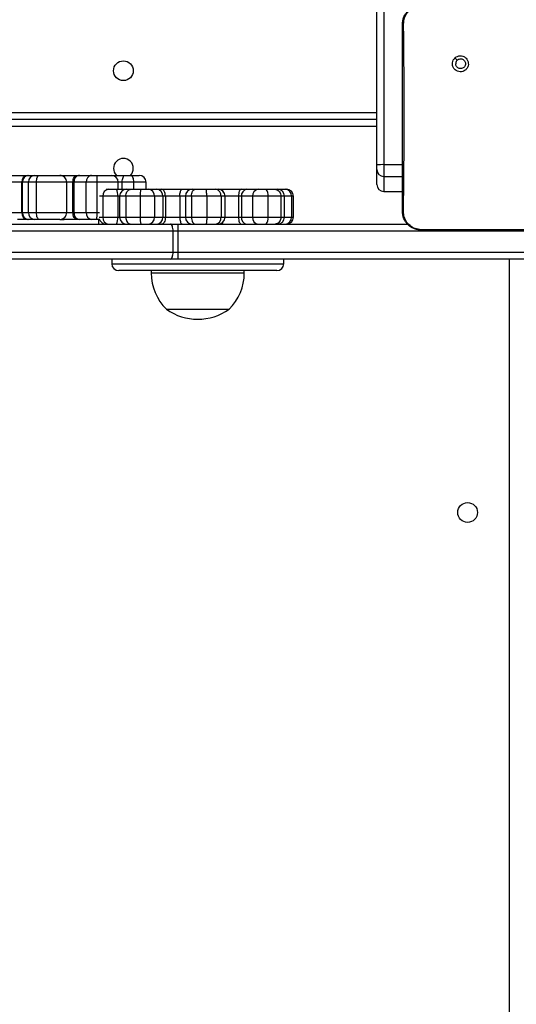
# Model space of a CAD drawing. Units: millimetres. Extents: x -7746 to 412064, y -3372 to 11663.
# Drawn here: x -2039 to -1825, y 4262 to 4686 of the extents above; entities that cross this region are included whole.
import ezdxf

# ---------------------------------------------------------------- set-up
doc = ezdxf.new("R2010")
doc.units = ezdxf.units.MM
doc.layers.add('Toestel 2D', color=7, linetype='Continuous', lineweight=20)

# ---------------------------------------------------------------- blocks, each defined once
blk = doc.blocks.new('WD1580')
at = {"color": 7, "linetype": 'Continuous', "lineweight": 25}
for p, q in [((26221.99, 16568.62), (26221.99, 17012.92)), ((26224.99, 17012.97), (26224.99, 16568.68)), ((26255.52, 16614.56), (26256.5, 16613.58)), ((26221.99, 16588.09), (25590.99, 16588.09)), ((26221.99, 16566.59), (26221.99, 16568.62)), ((26221.99, 16560.14), (26221.99, 16566.59)), ((26224.99, 16568.68), (26224.99, 16563.59)), ((26060.6, 16564.09), (26071.81, 16564.09)), ((26071.81, 16564.09), (26072.34, 16564.09)), ((26072.34, 16564.09), (26074.94, 16564.09)), ((26074.94, 16564.09), (26076.7, 16564.09)), ((26076.7, 16564.09), (26085.62, 16564.09)), ((26085.62, 16564.09), (26085.65, 16564.09)), ((26085.65, 16564.09), (26092.97, 16564.09)), ((26092.97, 16564.09), (26093.9, 16564.09)), ((26093.9, 16564.09), (26099.18, 16564.09)), ((26099.18, 16564.09), (26101.52, 16564.09)), ((26101.52, 16564.09), (26107.78, 16564.09)), ((26107.78, 16564.09), (26113.61, 16564.09)), ((26113.61, 16564.09), (26116.12, 16564.09)), ((26116.12, 16564.09), (26119.72, 16564.09)), ((26224.99, 16563.59), (26224.99, 16557.14)), ((26069.26, 16561.09), (26061.55, 16561.09)), ((26069.26, 16548.09), (26069.26, 16561.09)), ((26069.52, 16561.09), (26069.26, 16561.09)), ((26072.11, 16561.09), (26069.52, 16561.09)), ((26069.52, 16548.09), (26069.52, 16561.09)), ((26075.64, 16561.09), (26072.11, 16561.09)), ((26072.11, 16548.09), (26072.11, 16561.09)), ((26088.59, 16561.09), (26075.64, 16561.09)), ((26075.64, 16548.09), (26075.64, 16561.09)), ((26088.59, 16548.09), (26088.59, 16561.09)), ((26088.65, 16548.09), (26088.65, 16561.09)), ((26091.27, 16548.09), (26091.27, 16561.09)), ((26091.74, 16561.09), (26091.27, 16561.09)), ((26097.02, 16561.09), (26091.74, 16561.09)), ((26091.74, 16548.09), (26091.74, 16561.09)), ((26101.69, 16561.09), (26097.02, 16561.09)), ((26097.02, 16548.09), (26097.02, 16561.09)), ((26101.69, 16548.09), (26101.69, 16561.09)), ((26105.53, 16558.09), (26106.62, 16558.09)), ((26106.62, 16558.09), (26109.98, 16558.09)), ((26109.98, 16558.09), (26114.37, 16558.09)), ((26110.78, 16558.09), (26110.78, 16561.09)), ((26117.5, 16561.09), (26112.49, 16561.09)), ((26114.37, 16558.09), (26116.19, 16558.09)), ((26116.19, 16558.09), (26120.45, 16558.09)), ((26120.45, 16558.09), (26123.66, 16558.09)), ((26122.72, 16558.09), (26122.72, 16561.09)), ((26123.66, 16558.09), (26127.33, 16558.09)), ((26127.33, 16558.09), (26129.42, 16558.09)), ((26129.42, 16558.09), (26138.28, 16558.09)), ((26138.28, 16558.09), (26142.64, 16558.09)), ((26142.64, 16558.09), (26144, 16558.09)), ((26144, 16558.09), (26148.53, 16558.09)), ((26148.53, 16558.09), (26152.77, 16558.09)), ((26152.77, 16558.09), (26153.68, 16558.09)), ((26153.68, 16558.09), (26154.71, 16558.09)), ((26154.71, 16558.09), (26163.6, 16558.09)), ((26163.6, 16558.09), (26166.06, 16558.09)), ((26166.06, 16558.09), (26170.88, 16558.09)), ((26170.88, 16558.09), (26174.35, 16558.09)), ((26174.35, 16558.09), (26178.18, 16558.09)), ((26178.18, 16558.09), (26179.27, 16558.09)), ((26179.27, 16558.09), (26179.49, 16558.09)), ((26179.49, 16558.09), (26182.54, 16558.09)), ((26182.54, 16558.09), (26183.09, 16558.09)), ((26110.52, 16555.09), (26104.13, 16555.09)), ((26104.13, 16555.09), (26104.13, 16546.09)), ((26110.52, 16555.09), (26110.52, 16546.09)), ((26111.37, 16555.09), (26111.37, 16546.09)), ((26114.02, 16555.09), (26111.37, 16555.09)), ((26111.37, 16555.09), (26111.37, 16546.09)), ((26120.2, 16555.09), (26114.02, 16555.09)), ((26114.02, 16555.09), (26114.02, 16546.09)), ((26120.2, 16555.09), (26120.2, 16546.09)), ((26126.3, 16555.09), (26120.2, 16555.09)), ((26126.3, 16555.09), (26126.3, 16546.09)), ((26129.97, 16555.09), (26126.3, 16555.09)), ((26129.97, 16555.09), (26129.97, 16546.09)), ((26131.02, 16555.09), (26129.97, 16555.09)), ((26131.02, 16555.09), (26131.02, 16546.09)), ((26137.23, 16555.09), (26131.02, 16555.09)), ((26137.23, 16555.09), (26137.23, 16546.09)), ((26139.64, 16555.09), (26139.64, 16546.09)), ((26148.8, 16555.09), (26142.22, 16555.09)), ((26142.22, 16555.09), (26142.22, 16546.09)), ((26148.8, 16555.09), (26148.8, 16546.09)), ((26154.95, 16555.09), (26148.8, 16555.09)), ((26154.95, 16555.09), (26154.95, 16546.09)), ((26156.68, 16546.09), (26156.68, 16555.09)), ((26162.48, 16555.09), (26162.48, 16546.09)), ((26163.71, 16555.09), (26162.48, 16555.09)), ((26168.54, 16555.09), (26163.71, 16555.09)), ((26163.71, 16555.09), (26163.71, 16546.09)), ((26175.14, 16555.09), (26168.54, 16555.09)), ((26168.54, 16555.09), (26168.54, 16546.09)), ((26175.14, 16555.09), (26175.14, 16546.09)), ((26180.69, 16555.09), (26175.14, 16555.09)), ((26180.69, 16555.09), (26180.69, 16546.09)), ((26182.27, 16546.09), (26182.27, 16555.09)), ((26185.29, 16555.09), (26185.29, 16546.09)), ((26186.09, 16546.09), (26186.09, 16555.09)), ((26224.99, 16557.14), (26232.99, 16557.14)), ((26061.55, 16548.09), (26069.26, 16548.09)), ((26071.81, 16545.09), (26067.5, 16545.09)), ((26069.26, 16548.09), (26069.52, 16548.09)), ((26069.52, 16548.09), (26072.11, 16548.09)), ((26072.34, 16545.09), (26071.81, 16545.09)), ((26072.11, 16548.09), (26075.64, 16548.09)), ((26074.94, 16545.09), (26072.34, 16545.09)), ((26076.7, 16545.09), (26074.94, 16545.09)), ((26075.64, 16548.09), (26088.59, 16548.09)), ((26085.62, 16545.09), (26076.7, 16545.09)), ((26085.65, 16545.09), (26085.62, 16545.09)), ((26085.65, 16545.09), (26087.5, 16545.09)), ((26092.97, 16545.09), (26087.5, 16545.09)), ((26091.27, 16548.09), (26091.74, 16548.09)), ((26091.74, 16548.09), (26097.02, 16548.09)), ((26093.9, 16545.09), (26092.97, 16545.09)), ((26099.18, 16545.09), (26093.9, 16545.09)), ((26097.02, 16548.09), (26101.69, 16548.09)), ((26101.52, 16545.09), (26099.18, 16545.09)), ((26102.67, 16545.09), (26101.52, 16545.09)), ((26102.42, 16543.09), (26102.42, 16545.09)), ((26104.13, 16546.09), (26110.52, 16546.09)), ((26111.37, 16546.09), (26114.02, 16546.09)), ((26114.02, 16546.09), (26120.2, 16546.09)), ((26120.2, 16546.09), (26126.3, 16546.09)), ((26126.3, 16546.09), (26129.97, 16546.09)), ((26129.97, 16546.09), (26131.02, 16546.09)), ((26131.02, 16546.09), (26137.23, 16546.09)), ((26142.22, 16546.09), (26148.8, 16546.09)), ((26148.8, 16546.09), (26154.95, 16546.09)), ((26162.48, 16546.09), (26163.71, 16546.09)), ((26163.71, 16546.09), (26168.54, 16546.09)), ((26168.54, 16546.09), (26175.14, 16546.09)), ((26175.14, 16546.09), (26180.69, 16546.09)), ((26050.86, 16543.09), (26133.29, 16543.09)), ((26133.29, 16543.09), (26136.46, 16543.09)), ((26136.46, 16543.09), (26235.23, 16543.09)), ((26134.33, 16540.09), (26051.89, 16540.09)), ((26134.33, 16531.09), (26134.33, 16540.09)), ((26136.54, 16540.09), (26134.33, 16540.09)), ((26136.54, 16531.09), (26136.54, 16540.09)), ((26318.69, 16540.09), (26136.54, 16540.09)), ((26240.95, 16540.71), (26240.99, 16540.59)), ((26256.28, 16540.59), (26240.99, 16540.59)), ((26306.2, 16540.59), (26256.28, 16540.59)), ((26133.29, 16528.09), (26050.86, 16528.09)), ((26051.89, 16531.09), (26134.33, 16531.09)), ((26107.97, 16528.09), (26107.97, 16526.09)), ((26136.46, 16528.09), (26133.29, 16528.09)), ((26134.33, 16531.09), (26136.54, 16531.09)), ((26318.37, 16528.09), (26136.46, 16528.09)), ((26136.54, 16531.09), (26318.69, 16531.09)), ((26181.96, 16526.09), (26181.96, 16528.09)), ((26114.18, 16523.09), (26110.97, 16523.09)), ((26178.96, 16523.09), (26114.18, 16523.09)), ((26124.96, 16523.09), (26124.96, 16522.09)), ((26164.96, 16522.09), (26164.96, 16523.09)), ((26131.46, 16506.49), (26158.46, 16506.49))]:
    blk.add_line(p, q, dxfattribs=at)
at = {"color": 8, "linetype": 'Continuous', "lineweight": 25}
for p, q in [((25590.99, 16591.09), (26221.99, 16591.09)), ((26221.99, 16585.09), (25590.99, 16585.09)), ((26224.99, 16568.68), (26232.99, 16568.68)), ((26224.99, 16563.59), (26232.99, 16563.59)), ((26088.65, 16561.09), (26088.59, 16561.09)), ((26091.27, 16561.09), (26088.65, 16561.09)), ((26110.78, 16561.09), (26101.69, 16561.09)), ((26112.49, 16561.09), (26110.78, 16561.09)), ((26112.49, 16558.09), (26112.49, 16561.09)), ((26117.5, 16558.09), (26117.5, 16561.09)), ((26122.72, 16561.09), (26117.5, 16561.09)), ((26104.13, 16555.09), (26102.64, 16555.09)), ((26111.37, 16555.09), (26110.52, 16555.09)), ((26111.37, 16555.09), (26111.37, 16555.09)), ((26139.64, 16555.09), (26137.23, 16555.09)), ((26142.22, 16555.09), (26139.64, 16555.09)), ((26156.68, 16555.09), (26154.95, 16555.09)), ((26162.48, 16555.09), (26156.68, 16555.09)), ((26182.27, 16555.09), (26180.69, 16555.09)), ((26185.29, 16555.09), (26182.27, 16555.09)), ((26186.09, 16555.09), (26185.29, 16555.09)), ((26088.59, 16548.09), (26088.65, 16548.09)), ((26088.65, 16548.09), (26091.27, 16548.09)), ((26101.69, 16548.09), (26102.64, 16548.09)), ((26102.54, 16546.09), (26104.13, 16546.09)), ((26110.52, 16546.09), (26111.37, 16546.09)), ((26111.37, 16546.09), (26111.37, 16546.09)), ((26137.23, 16546.09), (26139.64, 16546.09)), ((26139.64, 16546.09), (26142.22, 16546.09)), ((26154.95, 16546.09), (26156.68, 16546.09)), ((26156.68, 16546.09), (26162.48, 16546.09)), ((26180.69, 16546.09), (26182.27, 16546.09)), ((26182.27, 16546.09), (26185.29, 16546.09)), ((26185.29, 16546.09), (26186.09, 16546.09)), ((26278.99, 15897.09), (26278.99, 16528.09)), ((26107.97, 16526.09), (26111.46, 16526.09)), ((26111.46, 16526.09), (26181.96, 16526.09)), ((26124.96, 16522.09), (26164.96, 16522.09))]:
    blk.add_line(p, q, dxfattribs=at)
at = {"color": 7, "linetype": 'Continuous', "lineweight": 25, "flags": 128}
for points in [[(26075.64, 16561.09), (26075.66, 16561.68), (26075.72, 16562.24), (26075.82, 16562.76), (26075.95, 16563.21), (26076.11, 16563.59), (26076.29, 16563.86), (26076.49, 16564.03), (26076.7, 16564.09)], [(26091.27, 16561.09), (26091.31, 16561.68), (26091.4, 16562.24), (26091.56, 16562.76), (26091.77, 16563.21), (26092.03, 16563.59), (26092.32, 16563.86), (26092.64, 16564.03), (26092.97, 16564.09)], [(26112.49, 16561.09), (26112.51, 16561.68), (26112.57, 16562.24), (26112.68, 16562.76), (26112.82, 16563.21), (26112.99, 16563.59), (26113.18, 16563.86), (26113.4, 16564.03), (26113.61, 16564.09)], [(26117.5, 16561.09), (26117.47, 16561.68), (26117.39, 16562.24), (26117.27, 16562.76), (26117.09, 16563.21), (26116.89, 16563.59), (26116.65, 16563.86), (26116.39, 16564.03), (26116.12, 16564.09)], [(26131.02, 16555.09), (26130.99, 16555.68), (26130.9, 16556.24), (26130.75, 16556.76), (26130.55, 16557.21), (26130.31, 16557.59), (26130.03, 16557.86), (26129.73, 16558.03), (26129.42, 16558.09)], [(26142.22, 16555.09), (26142.25, 16555.68), (26142.35, 16556.24), (26142.52, 16556.76), (26142.74, 16557.21), (26143.01, 16557.59), (26143.32, 16557.86), (26143.65, 16558.03), (26144, 16558.09)], [(26163.6, 16558.09), (26163.38, 16558.03), (26163.17, 16557.86), (26162.98, 16557.59), (26162.81, 16557.21), (26162.67, 16556.76), (26162.57, 16556.24), (26162.5, 16555.68), (26162.48, 16555.09)], [(26076.7, 16545.09), (26076.49, 16545.15), (26076.29, 16545.32), (26076.11, 16545.6), (26075.95, 16545.97), (26075.82, 16546.43), (26075.72, 16546.94), (26075.66, 16547.51), (26075.64, 16548.09)], [(26092.97, 16545.09), (26092.64, 16545.15), (26092.32, 16545.32), (26092.03, 16545.6), (26091.77, 16545.97), (26091.56, 16546.43), (26091.4, 16546.94), (26091.31, 16547.51), (26091.27, 16548.09)], [(26131.02, 16546.09), (26130.99, 16545.51), (26130.9, 16544.94), (26130.75, 16544.43), (26130.55, 16543.97), (26130.31, 16543.6), (26130.03, 16543.32), (26129.73, 16543.15), (26129.42, 16543.09)], [(26142.22, 16546.09), (26142.25, 16545.51), (26142.35, 16544.94), (26142.52, 16544.43), (26142.74, 16543.97), (26143.01, 16543.6), (26143.32, 16543.32), (26143.65, 16543.15), (26144, 16543.09)], [(26162.48, 16546.09), (26162.5, 16545.51), (26162.57, 16544.94), (26162.67, 16544.43), (26162.81, 16543.97), (26162.98, 16543.6), (26163.17, 16543.32), (26163.38, 16543.15), (26163.6, 16543.09)], [(26134.33, 16540.09), (26134.31, 16540.68), (26134.25, 16541.24), (26134.15, 16541.76), (26134.03, 16542.21), (26133.87, 16542.59), (26133.69, 16542.86), (26133.5, 16543.03), (26133.29, 16543.09)], [(26133.29, 16528.09), (26133.5, 16528.15), (26133.69, 16528.32), (26133.87, 16528.6), (26134.03, 16528.97), (26134.15, 16529.43), (26134.25, 16529.94), (26134.31, 16530.51), (26134.33, 16531.09)]]:
    blk.add_lwpolyline(points, dxfattribs=at)
at = {"color": 8, "linetype": 'Continuous', "lineweight": 25, "flags": 128}
blk.add_lwpolyline([(26233.42, 16547.05), (26233.2, 16547.95), (26232.99, 16550.09)], dxfattribs=at)
at = {"color": 7, "linetype": 'Continuous', "lineweight": 25}
for centre in [(26112.99, 16609.09), (26260.99, 16419.09)]:
    blk.add_circle(centre, 4.25, dxfattribs=at)
for centre, radius, start, end in [((26112.99, 16567.09), 4.25, 315.0991, 224.9009), ((26224.24, 16525.17), 43.51, 89.0145, 92.9662), ((26224.99, 16566.59), 3, 180.0044, 269.9945), ((26072.05, 16561.3), 2.8, 94.944, 184.2073), ((26072.43, 16561.18), 2.91, 91.8132, 181.719), ((26075.03, 16561.18), 2.91, 91.8172, 181.7151), ((26085.61, 16561.11), 2.98, 359.6886, 89.7037), ((26085.65, 16561.09), 3, 0, 90), ((26094.4, 16561.45), 2.69, 100.7449, 187.7208), ((26099.68, 16561.45), 2.69, 100.7449, 187.7208), ((26088.73, 16561.84), 12.99, 356.6868, 9.972), ((26107.78, 16561.09), 3, 0, 90), ((26119.72, 16561.09), 3, 0, 90), ((26106.9, 16555.32), 2.78, 95.7208, 184.7736), ((26105.91, 16555.82), 4.66, 351.0393, 29.1843), ((26114.37, 16555.09), 3, 90, 180), ((26114.37, 16555.09), 3, 90.0214, 180.0185), ((26129.33, 16555.84), 9.16, 165.755, 184.6686), ((26123.47, 16555.26), 2.84, 356.6154, 86.1375), ((26127.14, 16555.26), 2.84, 356.6057, 86.1472), ((26142.64, 16555.09), 3, 90, 180), ((26152.28, 16555.45), 2.69, 352.4642, 79.596), ((26153.68, 16555.09), 3, 0, 90), ((26166.43, 16555.38), 2.73, 97.8334, 186.1028), ((26171.26, 16555.38), 2.73, 97.8241, 186.1235), ((26171.67, 16555.79), 3.53, 348.5941, 40.6267), ((26179.27, 16555.09), 3, 0, 90), ((26182.41, 16555.21), 2.88, 357.6522, 87.4371), ((26183.09, 16555.09), 3, 0, 90), ((26224.99, 16560.14), 3, 180.0044, 269.9945), ((26072.05, 16547.89), 2.8, 175.794, 265.0536), ((26072.43, 16548), 2.91, 178.2822, 268.1844), ((26075.03, 16548.01), 2.91, 178.2861, 268.1805), ((26085.61, 16548.08), 2.98, 270.2986, 0.3102), ((26085.65, 16548.09), 3, 270, 0), ((26094.4, 16547.73), 2.69, 172.2806, 259.2526), ((26099.68, 16547.73), 2.69, 172.2806, 259.2526), ((26088.72, 16547.34), 12.99, 350.0286, 3.3127), ((26105.5, 16546.09), 3, 192.9574, 270), ((26106.9, 16545.86), 2.78, 175.2258, 264.2786), ((26105.91, 16545.37), 4.66, 330.8162, 8.9606), ((26114.37, 16546.09), 3, 180, 270), ((26114.37, 16546.09), 3, 179.9808, 269.9782), ((26129.33, 16545.35), 9.16, 175.3315, 194.2448), ((26123.47, 16545.92), 2.84, 273.8631, 3.3852), ((26127.14, 16545.92), 2.84, 273.8533, 3.3949), ((26142.64, 16546.09), 3, 180, 270), ((26152.28, 16545.74), 2.69, 280.4047, 7.5363), ((26153.68, 16546.09), 3, 270, 0), ((26166.43, 16545.8), 2.73, 173.8967, 262.166), ((26171.26, 16545.8), 2.73, 173.876, 262.1753), ((26171.67, 16545.39), 3.53, 319.3739, 11.4059), ((26179.27, 16546.09), 3, 270, 0), ((26182.41, 16545.97), 2.88, 272.5635, 2.3485), ((26183.09, 16546.09), 3, 270, 0), ((26109.4, 16540.85), 27.16, 358.4076, 4.7426), ((26109.4, 16530.34), 27.16, 355.2573, 1.5925), ((26110.97, 16526.09), 3, 180, 270), ((26178.96, 16526.09), 3, 270, 0), ((26146.93, 16522.09), 21.97, 180, 225.2397), ((26142.99, 16522.09), 21.97, 314.7603, 0), ((26144.96, 16525.53), 23.34, 234.6647, 305.3353)]:
    blk.add_arc(centre, radius, start, end, dxfattribs=at)
for points, knots in [([(26232.99, 16629.09), (26233.02, 16629.64), (26233.08, 16630.71), (26233.73, 16632.71), (26235.19, 16634.89), (26237.36, 16636.35), (26239.37, 16637), (26240.44, 16637.06), (26240.99, 16637.09)], [0, 0, 0, 0, 0.13035, 0.257313, 0.49998, 0.742416, 0.869421, 1, 1, 1, 1]), ([(26233.47, 16629.16), (26233.55, 16630.05), (26233.7, 16631.81), (26235.03, 16634.16), (26236.99, 16635.91), (26239.09, 16636.79), (26240.44, 16636.91), (26240.95, 16636.95)], [0, 0, 0, 0, 0.221092, 0.442146, 0.65956, 0.871861, 1, 1, 1, 1]), ([(26232.99, 16629.09), (26233.01, 16629.11), (26233.06, 16629.13), (26233.34, 16629.15), (26233.47, 16629.16)], [0, 0, 0, 0, 0.5309, 1, 1, 1, 1]), ([(26232.99, 16548.59), (26232.99, 16557.53), (26232.99, 16575.41), (26232.99, 16602.27), (26232.99, 16620.15), (26232.99, 16629.09)], [0, 0, 0, 0, 0.333295, 0.666701, 1, 1, 1, 1]), ([(26233.43, 16548.52), (26233.45, 16549.81), (26233.52, 16556.25), (26233.62, 16566.87), (26233.7, 16578.19), (26233.73, 16588.31), (26233.72, 16599.42), (26233.63, 16613.7), (26233.53, 16624.01), (26233.47, 16629.16)], [0, 0, 0, 0, 0.047956, 0.239795, 0.395228, 0.468886, 0.616208, 0.808039, 1, 1, 1, 1]), ([(26255.52, 16614.56), (26255.27, 16614.26), (26254.76, 16613.68), (26254.42, 16612.54), (26254.45, 16611.37), (26254.87, 16610.28), (26255.63, 16609.39), (26256.65, 16608.8), (26257.8, 16608.58), (26258.97, 16608.74), (26260.01, 16609.29), (26260.82, 16610.15), (26261.29, 16611.22), (26261.37, 16612.4), (26261.07, 16613.52), (26260.4, 16614.49), (26259.46, 16615.19), (26258.33, 16615.53), (26257.16, 16615.48), (26256.19, 16615.11), (26255.71, 16614.71), (26255.52, 16614.56)], [0, 0, 0, 0, 0.053855, 0.10772, 0.161088, 0.214507, 0.268193, 0.321759, 0.375488, 0.429085, 0.483893, 0.536608, 0.59138, 0.643948, 0.698408, 0.751098, 0.805505, 0.858555, 0.912855, 0.966341, 1, 1, 1, 1]), ([(26256.5, 16613.58), (26256.69, 16613.73), (26257.05, 16614.03), (26257.75, 16614.22), (26258.47, 16614.18), (26259.13, 16613.9), (26259.67, 16613.42), (26260.01, 16612.79), (26260.13, 16612.08), (26260, 16611.37), (26259.65, 16610.75), (26259.11, 16610.27), (26258.45, 16610), (26257.73, 16609.97), (26257.04, 16610.17), (26256.46, 16610.59), (26256.05, 16611.18), (26255.9, 16611.72), (26255.89, 16612.02), (26255.89, 16612.09)], [0, 0, 0, 0, 0.061313, 0.122599, 0.183906, 0.245272, 0.306667, 0.3681, 0.429514, 0.490918, 0.552211, 0.613542, 0.674772, 0.736088, 0.797405, 0.858836, 0.920271, 0.98171, 1, 1, 1, 1]), ([(26256.5, 16613.58), (26256.35, 16613.39), (26256.05, 16613.03), (26255.9, 16612.48), (26255.89, 16612.17), (26255.89, 16612.09)], [0, 0, 0, 0, 0.428925, 0.857819, 1, 1, 1, 1]), ([(26114.02, 16555.09), (26114.05, 16555.43), (26114.09, 16556.1), (26114.47, 16557), (26115.02, 16557.68), (26115.61, 16558.02), (26116.01, 16558.09), (26116.17, 16558.09), (26116.19, 16558.09)], [0, 0, 0, 0, 0.214651, 0.429333, 0.643985, 0.858657, 0.979442, 1, 1, 1, 1]), ([(26137.23, 16555.09), (26137.24, 16555.43), (26137.26, 16556.1), (26137.45, 16557), (26137.71, 16557.68), (26137.99, 16558), (26138.18, 16558.09), (26138.26, 16558.09), (26138.28, 16558.09)], [0, 0, 0, 0, 0.214651, 0.42931, 0.643957, 0.858603, 0.958497, 1, 1, 1, 1]), ([(26148.8, 16555.09), (26148.8, 16555.43), (26148.79, 16556.1), (26148.75, 16557), (26148.68, 16557.68), (26148.61, 16558.02), (26148.56, 16558.09), (26148.54, 16558.09), (26148.53, 16558.09)], [0, 0, 0, 0, 0.2146563, 0.4293352, 0.6440114, 0.8586913, 0.9794898, 1, 1, 1, 1]), ([(26178.18, 16558.09), (26178.21, 16558.09), (26178.39, 16558.09), (26178.86, 16558.02), (26179.54, 16557.68), (26180.17, 16557), (26180.61, 16556.1), (26180.66, 16555.43), (26180.69, 16555.09)], [0, 0, 0, 0, 0.020549, 0.141303, 0.355982, 0.570673, 0.785346, 1, 1, 1, 1]), ([(26114.02, 16546.09), (26114.05, 16545.75), (26114.09, 16545.08), (26114.47, 16544.18), (26115.02, 16543.5), (26115.61, 16543.17), (26116.01, 16543.09), (26116.17, 16543.09), (26116.19, 16543.09)], [0, 0, 0, 0, 0.214661, 0.42934, 0.643989, 0.858659, 0.979442, 1, 1, 1, 1]), ([(26137.23, 16546.09), (26137.24, 16545.75), (26137.26, 16545.08), (26137.45, 16544.18), (26137.71, 16543.5), (26137.99, 16543.18), (26138.18, 16543.1), (26138.26, 16543.09), (26138.28, 16543.09)], [0, 0, 0, 0, 0.214649, 0.429317, 0.643963, 0.858602, 0.958497, 1, 1, 1, 1]), ([(26148.8, 16546.09), (26148.8, 16545.75), (26148.79, 16545.08), (26148.75, 16544.18), (26148.68, 16543.5), (26148.61, 16543.17), (26148.56, 16543.09), (26148.54, 16543.09), (26148.53, 16543.09)], [0, 0, 0, 0, 0.214666, 0.429342, 0.644016, 0.858693, 0.97949, 1, 1, 1, 1]), ([(26180.69, 16546.09), (26180.66, 16545.75), (26180.61, 16545.08), (26180.17, 16544.18), (26179.54, 16543.5), (26178.86, 16543.17), (26178.39, 16543.09), (26178.21, 16543.09), (26178.18, 16543.09)], [0, 0, 0, 0, 0.214663, 0.429334, 0.644023, 0.858699, 0.979451, 1, 1, 1, 1]), ([(26232.99, 16548.59), (26233.02, 16548.58), (26233.06, 16548.55), (26233.32, 16548.53), (26233.43, 16548.52)], [0, 0, 0, 0, 0.554612, 1, 1, 1, 1]), ([(26240.99, 16540.59), (26240.44, 16540.62), (26239.37, 16540.69), (26237.36, 16541.34), (26235.19, 16542.79), (26233.73, 16544.97), (26233.08, 16546.97), (26233.02, 16548.05), (26232.99, 16548.59)], [0, 0, 0, 0, 0.13054, 0.257581, 0.500024, 0.742674, 0.869637, 1, 1, 1, 1]), ([(26240.95, 16540.71), (26240.1, 16540.81), (26238.4, 16541.02), (26236.13, 16542.36), (26234.43, 16544.33), (26233.54, 16546.51), (26233.46, 16547.94), (26233.43, 16548.52)], [0, 0, 0, 0, 0.21233, 0.425724, 0.640681, 0.854816, 1, 1, 1, 1]), ([(26256.28, 16540.59), (26255.03, 16540.59), (26249.92, 16540.59), (26244.81, 16540.66), (26240.95, 16540.71)], [0, 0, 0, 0, 0.245388, 1, 1, 1, 1])]:
    blk.add_open_spline(points, degree=3, knots=knots, dxfattribs=at)
at = {"color": 8, "linetype": 'Continuous', "lineweight": 25}
for points, knots in [([(26154.71, 16558.09), (26154.75, 16558.09), (26154.86, 16558.09), (26155.14, 16558), (26155.51, 16557.74), (26155.72, 16557.33), (26155.81, 16557.16)], [0, 0, 0, 0, 0.081438, 0.27742, 0.698648, 1, 1, 1, 1]), ([(26155.77, 16543.96), (26155.69, 16543.82), (26155.49, 16543.43), (26155.14, 16543.18), (26154.86, 16543.1), (26154.75, 16543.09), (26154.71, 16543.09)], [0, 0, 0, 0, 0.272307, 0.711041, 0.915176, 1, 1, 1, 1])]:
    blk.add_open_spline(points, degree=3, knots=knots, dxfattribs=at)
blk = doc.blocks.new('VPL-03-WD1580')
at = {"layer": 'Toestel 2D'}
blk.add_blockref('WD1580', (-28107.27, -11945.5), dxfattribs=at)

msp = doc.modelspace()

# ---------------------------------------------------------------- block references
msp.add_blockref('VPL-03-WD1580', (0, 0))

doc.saveas('drawing.dxf')
